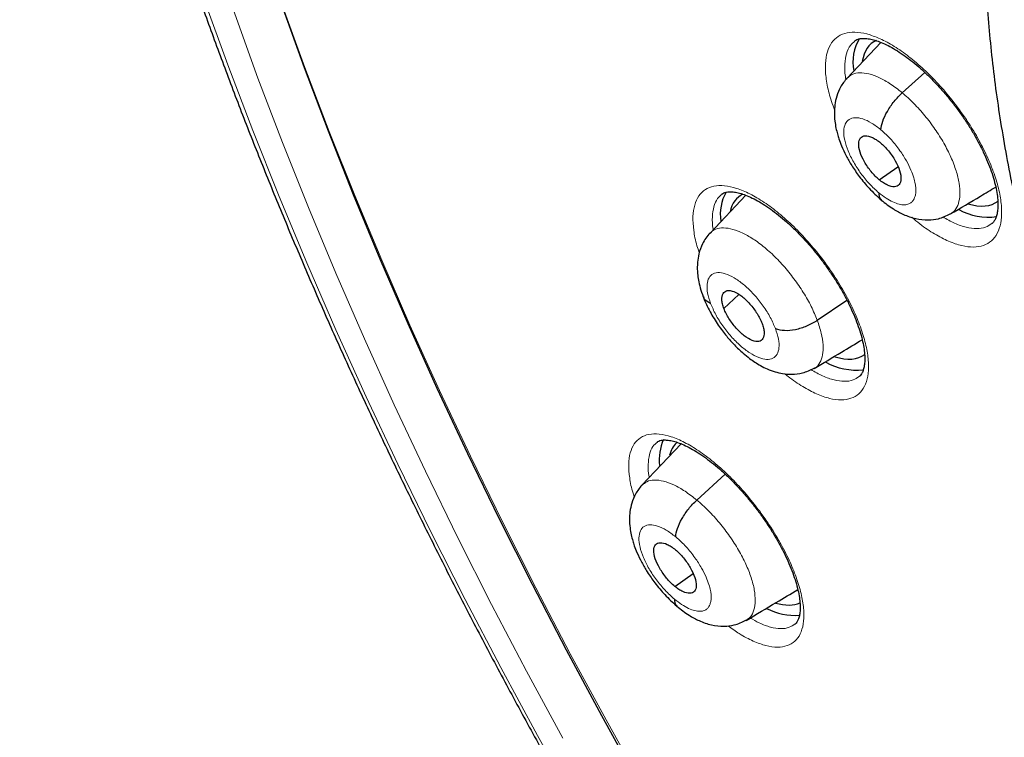
# Model space of a CAD drawing. Units: millimetres. Extents: x 8 to 2236, y 12 to 2208.
# Drawn here: x 2006 to 2021, y 861 to 871 of the extents above; entities that cross this region are included whole.
import ezdxf

# ---------------------------------------------------------------- set-up
doc = ezdxf.new("R2010")
doc.units = ezdxf.units.MM

msp = doc.modelspace()

# ---------------------------------------------------------------- linework, layer by layer
at = {"color": 7, "linetype": 'Continuous', "lineweight": 30}
for p, q in [((2019.233, 870.845), (2018.73, 870.315)), ((2019.55, 870.096), (2019.885, 870.399)), ((2019.208, 868.801), (2019.486, 868.994)), ((2017.222, 868.57), (2016.69, 868.009)), ((2020.266, 868.295), (2020.258, 868.289)), ((2016.897, 866.884), (2017.117, 867.094)), ((2018.286, 866.71), (2018.725, 867.011)), ((2016.259, 864.871), (2015.677, 864.257)), ((2016.493, 864.035), (2016.916, 864.418)), ((2016.164, 862.75), (2016.437, 862.94))]:
    msp.add_line(p, q, dxfattribs=at)
at = {"color": 252, "linetype": 'Continuous', "lineweight": 0, "flags": 128}
for points in [[(2008.203, 879.477), (2008.352, 878.626), (2008.522, 877.762), (2008.715, 876.887), (2008.929, 876), (2009.165, 875.102), (2009.422, 874.194), (2009.701, 873.276), (2010, 872.349), (2010.32, 871.414), (2010.661, 870.471), (2011.022, 869.521), (2011.403, 868.565), (2011.804, 867.603), (2012.225, 866.636), (2012.665, 865.664), (2013.124, 864.689), (2013.601, 863.71), (2014.097, 862.729), (2014.611, 861.747), (2015.142, 860.763), (2015.691, 859.779)], [(2014.498, 860.492), (2013.96, 861.488), (2013.44, 862.482), (2012.938, 863.474), (2012.455, 864.465), (2011.991, 865.451), (2011.546, 866.435), (2011.12, 867.413), (2010.714, 868.387), (2010.329, 869.354), (2009.963, 870.315), (2009.618, 871.269), (2009.295, 872.216), (2008.992, 873.153), (2008.71, 874.082), (2008.45, 875.001), (2008.211, 875.909), (2007.994, 876.807), (2007.799, 877.693), (2007.627, 878.566), (2007.476, 879.427)], [(2007.139, 878.898), (2007.315, 878.01), (2007.513, 877.11), (2007.733, 876.198), (2007.976, 875.275), (2008.24, 874.341), (2008.526, 873.397), (2008.834, 872.445), (2009.163, 871.483), (2009.514, 870.514), (2009.885, 869.537), (2010.277, 868.554), (2010.689, 867.565), (2011.122, 866.57), (2011.574, 865.571), (2012.046, 864.568), (2012.537, 863.562), (2013.046, 862.553), (2013.575, 861.543), (2014.121, 860.531), (2014.685, 859.519)]]:
    msp.add_lwpolyline(points, dxfattribs=at)
at = {"color": 7, "linetype": 'Continuous', "lineweight": 30, "flags": 128}
msp.add_lwpolyline([(2015.623, 859.842), (2015.08, 860.821), (2014.554, 861.799), (2014.046, 862.776), (2013.556, 863.751), (2013.084, 864.724), (2012.631, 865.693), (2012.197, 866.659), (2011.782, 867.62), (2011.386, 868.576), (2011.01, 869.526), (2010.654, 870.469), (2010.319, 871.406), (2010.004, 872.334), (2009.71, 873.255), (2009.436, 874.166), (2009.184, 875.067), (2008.953, 875.958), (2008.744, 876.839), (2008.556, 877.707), (2008.39, 878.564), (2008.245, 879.408)], dxfattribs=at)
at = {"color": 7, "linetype": 'Continuous', "lineweight": 30}
for centre, radius, start, end in [((2019.49, 870.561), 0.673, 149.2056, 191.8158), ((2017.506, 868.29), 0.663, 150.3342, 189.0459), ((2020.828, 869.122), 0.877, 240.3457, 278.2628), ((2018.865, 866.904), 0.935, 240.9368, 276.527), ((2016.645, 864.638), 0.711, 155.296, 187.3849), ((2017.963, 863.258), 0.94, 242.7063, 273.5578)]:
    msp.add_arc(centre, radius, start, end, dxfattribs=at)
for centre, major_axis, ratio, start_param, end_param in [((2020.036, 869.658), (-0.945, 1.171), 0.456652, 6.152713, 6.69074), ((2018.061, 867.379), (-0.944, 1.17), 0.457443, 6.179241, 6.63832), ((2020.036, 869.658), (-0.945, 1.171), 0.456652, 2.55641, 3.133788), ((2018.061, 867.379), (-0.944, 1.17), 0.457443, 2.551299, 3.118793), ((2017.161, 863.727), (-0.95, 1.177), 0.458707, 0.040291, 0.328284), ((2017.161, 863.727), (-0.95, 1.177), 0.458707, 2.567446, 3.008979)]:
    msp.add_ellipse(centre, major_axis=major_axis, ratio=ratio, start_param=start_param, end_param=end_param, dxfattribs=at)
for points, knots in [([(2010.485, 896.411), (2010.464, 896.392), (2010.335, 896.278), (2010.109, 896.054), (2009.809, 895.739), (2009.522, 895.409), (2009.247, 895.065), (2008.983, 894.708), (2008.732, 894.337), (2008.493, 893.952), (2008.267, 893.555), (2008.054, 893.144), (2007.853, 892.72), (2007.665, 892.283), (2007.489, 891.833), (2007.327, 891.371), (2007.178, 890.896), (2007.042, 890.41), (2006.919, 889.911), (2006.809, 889.401), (2006.713, 888.879), (2006.63, 888.346), (2006.561, 887.802), (2006.505, 887.247), (2006.463, 886.682), (2006.434, 886.106), (2006.418, 885.521), (2006.416, 884.925), (2006.427, 884.32), (2006.452, 883.706), (2006.49, 883.082), (2006.542, 882.45), (2006.607, 881.809), (2006.685, 881.16), (2006.777, 880.503), (2006.881, 879.838), (2006.999, 879.166), (2007.13, 878.486), (2007.274, 877.8), (2007.431, 877.106), (2007.601, 876.406), (2007.784, 875.7), (2007.979, 874.988), (2008.187, 874.271), (2008.408, 873.547), (2008.641, 872.819), (2008.886, 872.086), (2009.144, 871.349), (2009.413, 870.607), (2009.695, 869.861), (2009.989, 869.112), (2010.295, 868.359), (2010.612, 867.603), (2010.941, 866.844), (2011.281, 866.082), (2011.633, 865.318), (2011.996, 864.553), (2012.37, 863.785), (2012.754, 863.017), (2013.15, 862.247), (2013.556, 861.476), (2013.972, 860.705), (2014.399, 859.934), (2014.836, 859.163), (2015.282, 858.392), (2015.738, 857.622), (2016.204, 856.852), (2016.68, 856.085), (2017.164, 855.318), (2017.657, 854.554), (2018.16, 853.792), (2018.67, 853.032), (2019.19, 852.275), (2019.717, 851.521), (2020.253, 850.771), (2020.796, 850.024), (2021.347, 849.281), (2021.905, 848.542), (2022.47, 847.808), (2023.042, 847.078), (2023.621, 846.354), (2024.207, 845.635), (2024.798, 844.921), (2025.396, 844.214), (2026, 843.512), (2026.609, 842.817), (2027.223, 842.129), (2027.843, 841.448), (2028.467, 840.774), (2029.096, 840.108), (2029.729, 839.449), (2030.367, 838.799), (2031.008, 838.156), (2031.653, 837.522), (2032.301, 836.897), (2032.953, 836.282), (2033.541, 835.735), (2033.913, 835.398), (2034.066, 835.259)], [0, 0, 0, 0, 0.002012, 0.012365, 0.022721, 0.033085, 0.043456, 0.053839, 0.064233, 0.074642, 0.085064, 0.095502, 0.105955, 0.116422, 0.126904, 0.137401, 0.14791, 0.158431, 0.168963, 0.179505, 0.190055, 0.200613, 0.211177, 0.221747, 0.232321, 0.242899, 0.25348, 0.264063, 0.274647, 0.285232, 0.295818, 0.306404, 0.316989, 0.327574, 0.338159, 0.348742, 0.359324, 0.369905, 0.380485, 0.391063, 0.40164, 0.412215, 0.422789, 0.433362, 0.443933, 0.454503, 0.465071, 0.475638, 0.486204, 0.496769, 0.507332, 0.517894, 0.528455, 0.539015, 0.549574, 0.560132, 0.570688, 0.581244, 0.591799, 0.602354, 0.612907, 0.62346, 0.634012, 0.644563, 0.655114, 0.665665, 0.676214, 0.686763, 0.697312, 0.707861, 0.718409, 0.728956, 0.739504, 0.750051, 0.760597, 0.771144, 0.781691, 0.792237, 0.802783, 0.813329, 0.823875, 0.834421, 0.844968, 0.855514, 0.86606, 0.876606, 0.887153, 0.8977, 0.908247, 0.918794, 0.929342, 0.939889, 0.950438, 0.960986, 0.971535, 0.982085, 0.992635, 1, 1, 1, 1]), ([(2023.421, 879.2), (2023.368, 879.156), (2023.229, 879.041), (2023.016, 878.838), (2022.78, 878.592), (2022.558, 878.333), (2022.348, 878.06), (2022.15, 877.773), (2021.964, 877.473), (2021.792, 877.16), (2021.632, 876.834), (2021.485, 876.494), (2021.352, 876.141), (2021.232, 875.776), (2021.125, 875.398), (2021.033, 875.008), (2020.955, 874.607), (2020.891, 874.194), (2020.841, 873.77), (2020.805, 873.335), (2020.784, 872.89), (2020.777, 872.436), (2020.785, 871.973), (2020.806, 871.5), (2020.842, 871.02), (2020.892, 870.532), (2020.955, 870.036), (2021.033, 869.533), (2021.123, 869.023), (2021.228, 868.507), (2021.346, 867.986), (2021.477, 867.458), (2021.62, 866.926), (2021.777, 866.388), (2021.947, 865.846), (2022.129, 865.299), (2022.323, 864.749), (2022.53, 864.196), (2022.748, 863.639), (2022.979, 863.079), (2023.221, 862.518), (2023.475, 861.954), (2023.739, 861.388), (2024.015, 860.821), (2024.302, 860.254), (2024.6, 859.686), (2024.907, 859.117), (2025.225, 858.549), (2025.553, 857.982), (2025.891, 857.415), (2026.238, 856.85), (2026.594, 856.287), (2026.959, 855.726), (2027.333, 855.168), (2027.716, 854.612), (2028.106, 854.06), (2028.505, 853.512), (2028.911, 852.967), (2029.324, 852.427), (2029.744, 851.892), (2030.171, 851.363), (2030.605, 850.838), (2031.045, 850.32), (2031.49, 849.808), (2031.941, 849.303), (2032.397, 848.805), (2032.858, 848.314), (2033.324, 847.831), (2033.794, 847.356), (2034.267, 846.89), (2034.745, 846.432), (2035.225, 845.983), (2035.7, 845.552), (2036.015, 845.275), (2036.169, 845.14)], [0, 0, 0, 0, 0.0078937, 0.0209482, 0.0340147, 0.0471103, 0.0602513, 0.073452, 0.0867251, 0.1000806, 0.1135259, 0.1270655, 0.1407006, 0.1544299, 0.1682492, 0.1821522, 0.1961308, 0.2101759, 0.2242776, 0.2384261, 0.2526121, 0.2668267, 0.281062, 0.2953113, 0.3095685, 0.323829, 0.3380876, 0.3523414, 0.3665884, 0.3808268, 0.3950556, 0.4092739, 0.4234814, 0.4376778, 0.451863, 0.4660374, 0.480201, 0.4943543, 0.5084977, 0.5226315, 0.5367563, 0.5508726, 0.5649808, 0.5790815, 0.5931752, 0.6072623, 0.6213434, 0.6354189, 0.6494893, 0.663555, 0.6776166, 0.6916743, 0.7057287, 0.7197801, 0.733829, 0.7478758, 0.7619208, 0.7759645, 0.7900071, 0.8040492, 0.818091, 0.8321329, 0.8461753, 0.8602184, 0.8742626, 0.8883083, 0.902356, 0.916406, 0.9304587, 0.9445144, 0.9585737, 0.972637, 0.9867047, 1, 1, 1, 1]), ([(2018.843, 870.867), (2018.848, 870.871), (2018.862, 870.883), (2018.89, 870.894), (2018.939, 870.905), (2019.001, 870.906), (2019.079, 870.895), (2019.166, 870.872), (2019.262, 870.836), (2019.367, 870.786), (2019.477, 870.722), (2019.591, 870.645), (2019.708, 870.556), (2019.827, 870.455), (2019.948, 870.342), (2020.068, 870.22), (2020.185, 870.088), (2020.299, 869.949), (2020.406, 869.806), (2020.507, 869.66), (2020.599, 869.512), (2020.683, 869.363), (2020.758, 869.214), (2020.822, 869.068), (2020.876, 868.927), (2020.919, 868.793), (2020.949, 868.668), (2020.968, 868.555), (2020.975, 868.454), (2020.973, 868.366), (2020.962, 868.292), (2020.944, 868.232), (2020.92, 868.187), (2020.901, 868.161), (2020.887, 868.151), (2020.883, 868.148)], [0, 0, 0, 0, 0.017327, 0.050593, 0.080722, 0.112925, 0.143764, 0.174377, 0.205056, 0.235902, 0.266858, 0.297756, 0.32839, 0.359531, 0.391113, 0.423019, 0.455109, 0.487218, 0.519196, 0.550906, 0.582343, 0.613986, 0.645825, 0.677715, 0.709463, 0.740908, 0.771913, 0.802328, 0.832207, 0.862294, 0.892496, 0.922905, 0.953895, 0.986485, 1, 1, 1, 1]), ([(2018.728, 870.314), (2018.694, 870.271), (2018.628, 870.19), (2018.573, 870.051), (2018.546, 869.922), (2018.538, 869.797), (2018.545, 869.682), (2018.562, 869.576), (2018.584, 869.487), (2018.611, 869.399), (2018.651, 869.292), (2018.713, 869.16), (2018.801, 869.006), (2018.915, 868.84), (2019.034, 868.697), (2019.145, 868.583), (2019.206, 868.53), (2019.237, 868.503)], [0, 0, 0, 0, 0.0859612, 0.1622894, 0.2289467, 0.286174, 0.3489147, 0.4009581, 0.4445172, 0.4814027, 0.5349312, 0.6136683, 0.689173, 0.7787106, 0.8821399, 0.9392071, 1, 1, 1, 1]), ([(2019.232, 869.545), (2019.239, 869.586), (2019.251, 869.668), (2019.325, 869.819), (2019.426, 869.971), (2019.509, 870.055), (2019.55, 870.096)], [0, 0, 0, 0, 0.250634, 0.500388, 0.749972, 1, 1, 1, 1]), ([(2019.208, 868.801), (2019.188, 868.819), (2019.146, 868.855), (2019.068, 868.944), (2018.983, 869.068), (2018.915, 869.218), (2018.894, 869.346), (2018.922, 869.434), (2018.996, 869.465), (2019.085, 869.444), (2019.164, 869.401), (2019.205, 869.369), (2019.226, 869.352)], [0, 0, 0, 0, 0.062836, 0.125541, 0.250837, 0.375523, 0.499991, 0.624467, 0.749161, 0.874457, 0.937162, 1, 1, 1, 1]), ([(2019.226, 869.352), (2019.247, 869.334), (2019.288, 869.298), (2019.366, 869.209), (2019.451, 869.085), (2019.519, 868.935), (2019.54, 868.807), (2019.512, 868.719), (2019.438, 868.688), (2019.35, 868.709), (2019.27, 868.752), (2019.229, 868.784), (2019.208, 868.801)], [0, 0, 0, 0, 0.0628359, 0.1255412, 0.2508367, 0.375523, 0.4999901, 0.6244667, 0.7491612, 0.8744562, 0.937162, 1, 1, 1, 1]), ([(2016.867, 868.588), (2016.871, 868.592), (2016.883, 868.602), (2016.908, 868.613), (2016.953, 868.623), (2017.013, 868.624), (2017.088, 868.613), (2017.173, 868.591), (2017.267, 868.555), (2017.37, 868.505), (2017.479, 868.442), (2017.592, 868.366), (2017.709, 868.277), (2017.827, 868.177), (2017.947, 868.065), (2018.067, 867.943), (2018.185, 867.812), (2018.299, 867.674), (2018.407, 867.53), (2018.508, 867.384), (2018.602, 867.237), (2018.687, 867.088), (2018.763, 866.94), (2018.83, 866.794), (2018.886, 866.652), (2018.931, 866.518), (2018.963, 866.393), (2018.984, 866.28), (2018.993, 866.179), (2018.993, 866.091), (2018.984, 866.016), (2018.967, 865.956), (2018.946, 865.911), (2018.927, 865.885), (2018.914, 865.875), (2018.909, 865.872)], [0, 0, 0, 0, 0.01539, 0.048809, 0.0788, 0.110882, 0.141541, 0.171995, 0.202546, 0.233303, 0.264204, 0.295091, 0.325715, 0.356801, 0.388337, 0.420205, 0.452266, 0.48436, 0.51633, 0.548049, 0.579474, 0.611071, 0.642874, 0.674747, 0.70649, 0.73794, 0.768955, 0.799387, 0.829252, 0.85926, 0.889347, 0.919577, 0.950272, 0.982362, 1, 1, 1, 1]), ([(2019.202, 868.608), (2019.203, 868.572), (2019.205, 868.525), (2019.234, 868.509), (2019.242, 868.506)], [0, 0, 0, 0, 0.759322, 1, 1, 1, 1]), ([(2020.269, 868.292), (2020.418, 868.381), (2020.645, 868.516), (2020.866, 868.648), (2020.942, 868.693)], [0, 0, 0, 0, 0.660142, 1, 1, 1, 1]), ([(2019.237, 868.5), (2019.297, 868.453), (2019.405, 868.368), (2019.579, 868.277), (2019.74, 868.219), (2019.927, 868.197), (2020.105, 868.217), (2020.208, 868.266), (2020.265, 868.294)], [0, 0, 0, 0, 0.1868, 0.337674, 0.518317, 0.68556, 0.823708, 1, 1, 1, 1]), ([(2016.691, 868.01), (2016.669, 867.984), (2016.626, 867.935), (2016.567, 867.831), (2016.523, 867.711), (2016.503, 867.585), (2016.499, 867.486), (2016.504, 867.4), (2016.517, 867.303), (2016.543, 867.188), (2016.573, 867.104), (2016.589, 867.059)], [0, 0, 0, 0, 0.105205, 0.200901, 0.363094, 0.48736, 0.575714, 0.655381, 0.75323, 0.868366, 1, 1, 1, 1]), ([(2016.897, 866.884), (2016.889, 866.907), (2016.873, 866.954), (2016.862, 867.036), (2016.878, 867.115), (2016.94, 867.161), (2017.041, 867.146), (2017.162, 867.075), (2017.287, 866.956), (2017.377, 866.835), (2017.435, 866.735), (2017.455, 866.687), (2017.465, 866.663)], [0, 0, 0, 0, 0.0628349, 0.1255281, 0.2508092, 0.3755171, 0.5, 0.6244836, 0.7491918, 0.874472, 0.9371649, 1, 1, 1, 1]), ([(2016.587, 867.063), (2016.602, 867.025), (2016.632, 866.95), (2016.705, 866.807), (2016.804, 866.645), (2016.93, 866.479), (2017.054, 866.338), (2017.17, 866.228), (2017.27, 866.147), (2017.357, 866.086), (2017.445, 866.032), (2017.547, 865.982), (2017.654, 865.942), (2017.777, 865.913), (2017.915, 865.903), (2018.078, 865.92), (2018.183, 865.97), (2018.239, 865.997)], [0, 0, 0, 0, 0.0585949, 0.1135491, 0.2131553, 0.2996777, 0.3733102, 0.4518091, 0.5080926, 0.5494506, 0.5956761, 0.6484174, 0.7085363, 0.7633523, 0.8298094, 0.9086753, 1, 1, 1, 1]), ([(2016.698, 866.961), (2016.662, 866.979), (2016.61, 867.004), (2016.599, 867.049), (2016.596, 867.062)], [0, 0, 0, 0, 0.696442, 1, 1, 1, 1]), ([(2017.465, 866.663), (2017.473, 866.639), (2017.489, 866.593), (2017.5, 866.511), (2017.484, 866.432), (2017.422, 866.385), (2017.321, 866.401), (2017.2, 866.472), (2017.075, 866.591), (2016.985, 866.711), (2016.927, 866.811), (2016.907, 866.86), (2016.897, 866.884)], [0, 0, 0, 0, 0.062835, 0.1255278, 0.2508081, 0.3755159, 0.4999991, 0.6244825, 0.7491907, 0.8744718, 0.937165, 1, 1, 1, 1]), ([(2017.664, 866.586), (2017.707, 866.574), (2017.792, 866.553), (2017.96, 866.569), (2018.136, 866.621), (2018.236, 866.681), (2018.286, 866.71)], [0, 0, 0, 0, 0.251715, 0.500917, 0.749289, 1, 1, 1, 1]), ([(2018.239, 865.993), (2018.374, 866.073), (2018.608, 866.214), (2018.851, 866.359), (2018.954, 866.42)], [0, 0, 0, 0, 0.5747631, 1, 1, 1, 1]), ([(2015.904, 864.898), (2015.907, 864.901), (2015.917, 864.91), (2015.939, 864.919), (2015.98, 864.928), (2016.034, 864.93), (2016.103, 864.921), (2016.184, 864.901), (2016.276, 864.867), (2016.377, 864.819), (2016.484, 864.758), (2016.596, 864.684), (2016.712, 864.597), (2016.829, 864.499), (2016.949, 864.389), (2017.069, 864.269), (2017.188, 864.139), (2017.303, 864.003), (2017.413, 863.861), (2017.517, 863.715), (2017.612, 863.569), (2017.7, 863.421), (2017.779, 863.273), (2017.849, 863.127), (2017.909, 862.985), (2017.957, 862.85), (2017.993, 862.724), (2018.017, 862.609), (2018.03, 862.507), (2018.033, 862.417), (2018.027, 862.341), (2018.013, 862.279), (2017.994, 862.233), (2017.975, 862.204), (2017.962, 862.193), (2017.956, 862.188)], [0, 0, 0, 0, 0.013731, 0.047149, 0.076941, 0.105633, 0.1361, 0.166373, 0.196761, 0.2274, 0.258231, 0.28912, 0.319765, 0.350734, 0.382174, 0.413969, 0.445984, 0.478063, 0.510038, 0.541797, 0.573192, 0.604706, 0.636449, 0.6683, 0.700058, 0.731553, 0.762634, 0.793162, 0.822962, 0.852887, 0.882862, 0.912911, 0.943268, 0.974689, 1, 1, 1, 1]), ([(2015.675, 864.256), (2015.641, 864.214), (2015.577, 864.134), (2015.523, 863.996), (2015.496, 863.868), (2015.489, 863.743), (2015.497, 863.628), (2015.515, 863.521), (2015.538, 863.432), (2015.566, 863.344), (2015.607, 863.239), (2015.67, 863.108), (2015.76, 862.955), (2015.874, 862.791), (2015.993, 862.649), (2016.105, 862.536), (2016.165, 862.484), (2016.196, 862.457)], [0, 0, 0, 0, 0.085017, 0.160804, 0.227332, 0.284822, 0.348461, 0.401282, 0.445193, 0.482114, 0.535679, 0.61436, 0.689763, 0.779149, 0.882381, 0.939333, 1, 1, 1, 1]), ([(2016.179, 863.487), (2016.184, 863.527), (2016.196, 863.608), (2016.269, 863.758), (2016.369, 863.91), (2016.451, 863.993), (2016.493, 864.035)], [0, 0, 0, 0, 0.251098, 0.500625, 0.749843, 1, 1, 1, 1]), ([(2016.164, 862.75), (2016.144, 862.768), (2016.102, 862.805), (2016.024, 862.893), (2015.938, 863.016), (2015.868, 863.166), (2015.846, 863.292), (2015.872, 863.379), (2015.946, 863.409), (2016.034, 863.387), (2016.113, 863.345), (2016.154, 863.312), (2016.175, 863.296)], [0, 0, 0, 0, 0.062835, 0.125538, 0.25083, 0.375517, 0.499983, 0.624465, 0.749167, 0.874459, 0.937162, 1, 1, 1, 1]), ([(2016.175, 863.296), (2016.196, 863.278), (2016.237, 863.241), (2016.315, 863.153), (2016.401, 863.03), (2016.471, 862.88), (2016.493, 862.754), (2016.467, 862.667), (2016.394, 862.637), (2016.306, 862.659), (2016.227, 862.702), (2016.185, 862.734), (2016.164, 862.75)], [0, 0, 0, 0, 0.062834, 0.125537, 0.25083, 0.375516, 0.499981, 0.624464, 0.749166, 0.874458, 0.937161, 1, 1, 1, 1]), ([(2017.229, 862.244), (2017.379, 862.334), (2017.637, 862.488), (2017.89, 862.639), (2017.996, 862.702)], [0, 0, 0, 0, 0.57983, 1, 1, 1, 1]), ([(2016.161, 862.56), (2016.163, 862.524), (2016.165, 862.478), (2016.194, 862.463), (2016.201, 862.459)], [0, 0, 0, 0, 0.773149, 1, 1, 1, 1]), ([(2016.197, 862.454), (2016.256, 862.407), (2016.365, 862.322), (2016.539, 862.231), (2016.701, 862.172), (2016.889, 862.15), (2017.067, 862.17), (2017.169, 862.219), (2017.225, 862.247)], [0, 0, 0, 0, 0.186321, 0.337401, 0.520692, 0.68927, 0.826285, 1, 1, 1, 1])]:
    msp.add_open_spline(points, degree=3, knots=knots, dxfattribs=at)
at = {"color": 252, "linetype": 'Continuous', "lineweight": 0}
for points, knots in [([(2018.543, 869.84), (2018.513, 869.925), (2018.454, 870.096), (2018.41, 870.328), (2018.401, 870.535), (2018.43, 870.709), (2018.494, 870.847), (2018.594, 870.943), (2018.725, 870.996), (2018.885, 871.003), (2019.068, 870.965), (2019.27, 870.882), (2019.485, 870.758), (2019.706, 870.594), (2019.928, 870.397), (2020.144, 870.171), (2020.322, 869.954), (2020.464, 869.759), (2020.596, 869.559), (2020.732, 869.323), (2020.859, 869.055), (2020.953, 868.796), (2021.013, 868.555), (2021.036, 868.338), (2021.022, 868.15), (2020.97, 867.999), (2020.883, 867.886), (2020.763, 867.817), (2020.614, 867.792), (2020.439, 867.814), (2020.243, 867.879), (2020.033, 867.99), (2019.847, 868.112), (2019.734, 868.209), (2019.695, 868.243)], [0, 0, 0, 0, 0.032448, 0.064896, 0.097344, 0.129791, 0.162238, 0.194703, 0.227169, 0.259664, 0.292159, 0.324683, 0.357207, 0.389745, 0.422283, 0.454815, 0.487347, 0.507693, 0.528038, 0.560493, 0.592947, 0.625403, 0.657858, 0.690304, 0.722749, 0.7552, 0.78765, 0.820125, 0.852599, 0.885104, 0.917609, 0.950139, 0.982669, 1, 1, 1, 1]), ([(2018.846, 870.865), (2018.822, 870.845), (2018.767, 870.799), (2018.716, 870.683), (2018.692, 870.527), (2018.692, 870.394), (2018.71, 870.308), (2018.713, 870.293)], [0, 0, 0, 0, 0.19191, 0.442681, 0.693451, 0.944218, 1, 1, 1, 1]), ([(2018.732, 870.312), (2018.755, 870.333), (2018.804, 870.378), (2018.915, 870.399), (2019.052, 870.383), (2019.208, 870.326), (2019.376, 870.234), (2019.492, 870.142), (2019.55, 870.096)], [0, 0, 0, 0, 0.143825, 0.31499, 0.486176, 0.657423, 0.828599, 1, 1, 1, 1]), ([(2019.55, 870.096), (2019.608, 870.045), (2019.724, 869.943), (2019.889, 869.757), (2020.04, 869.557), (2020.172, 869.348), (2020.279, 869.137), (2020.357, 868.934), (2020.401, 868.747), (2020.413, 868.582), (2020.391, 868.445), (2020.343, 868.345), (2020.29, 868.31), (2020.266, 868.295)], [0, 0, 0, 0, 0.093032, 0.185944, 0.278894, 0.371809, 0.464714, 0.557537, 0.650311, 0.743209, 0.83611, 0.928887, 1, 1, 1, 1]), ([(2019.202, 868.608), (2019.155, 868.65), (2019.062, 868.735), (2018.933, 868.893), (2018.823, 869.062), (2018.74, 869.232), (2018.689, 869.392), (2018.675, 869.53), (2018.697, 869.637), (2018.755, 869.706), (2018.845, 869.732), (2018.959, 869.713), (2019.092, 869.653), (2019.186, 869.581), (2019.232, 869.545)], [0, 0, 0, 0, 0.083335, 0.166665, 0.249997, 0.333327, 0.416665, 0.499999, 0.583336, 0.666671, 0.750001, 0.833334, 0.916665, 1, 1, 1, 1]), ([(2019.232, 869.545), (2019.259, 869.522), (2019.312, 869.476), (2019.41, 869.373), (2019.515, 869.242), (2019.613, 869.087), (2019.68, 868.95), (2019.722, 868.837), (2019.742, 868.759), (2019.75, 868.708), (2019.752, 868.677), (2019.754, 868.651), (2019.753, 868.632), (2019.752, 868.609), (2019.748, 868.577), (2019.737, 868.537), (2019.717, 868.498), (2019.695, 868.471), (2019.67, 868.452), (2019.646, 868.44), (2019.618, 868.431), (2019.573, 868.426), (2019.505, 868.434), (2019.411, 868.468), (2019.309, 868.524), (2019.238, 868.58), (2019.202, 868.608)], [0, 0, 0, 0, 0.048265, 0.094129, 0.178968, 0.254908, 0.321884, 0.379915, 0.428926, 0.450072, 0.468982, 0.48566, 0.500102, 0.507911, 0.532218, 0.571645, 0.606317, 0.647628, 0.67076, 0.695528, 0.721937, 0.750007, 0.811515, 0.87367, 0.936433, 1, 1, 1, 1]), ([(2016.53, 867.714), (2016.518, 867.749), (2016.477, 867.868), (2016.443, 868.052), (2016.43, 868.259), (2016.456, 868.431), (2016.518, 868.567), (2016.615, 868.662), (2016.743, 868.714), (2016.901, 868.719), (2017.082, 868.681), (2017.282, 868.597), (2017.495, 868.471), (2017.715, 868.307), (2017.936, 868.109), (2018.151, 867.883), (2018.33, 867.666), (2018.472, 867.472), (2018.604, 867.273), (2018.741, 867.037), (2018.87, 866.77), (2018.966, 866.513), (2019.029, 866.272), (2019.054, 866.057), (2019.042, 865.871), (2018.993, 865.721), (2018.91, 865.61), (2018.792, 865.542), (2018.645, 865.518), (2018.473, 865.541), (2018.279, 865.607), (2018.07, 865.72), (2017.909, 865.825), (2017.819, 865.901), (2017.803, 865.915)], [0, 0, 0, 0, 0.0139, 0.047296, 0.080693, 0.114102, 0.147511, 0.180956, 0.2144, 0.247889, 0.281378, 0.3149, 0.348421, 0.381951, 0.41548, 0.448987, 0.482495, 0.503442, 0.524389, 0.557791, 0.591193, 0.624595, 0.657998, 0.691395, 0.724793, 0.758211, 0.791629, 0.825087, 0.858546, 0.892047, 0.925548, 0.959075, 0.992602, 1, 1, 1, 1]), ([(2016.869, 868.586), (2016.845, 868.566), (2016.791, 868.521), (2016.743, 868.406), (2016.722, 868.251), (2016.723, 868.132), (2016.737, 868.061), (2016.738, 868.059)], [0, 0, 0, 0, 0.204372, 0.467134, 0.729895, 0.992539, 1, 1, 1, 1]), ([(2020.152, 868.248), (2020.212, 868.214), (2020.335, 868.145), (2020.506, 868.088), (2020.661, 868.068), (2020.79, 868.086), (2020.853, 868.129), (2020.883, 868.149)], [0, 0, 0, 0, 0.197688, 0.405064, 0.61244, 0.819225, 1, 1, 1, 1]), ([(2016.694, 868.004), (2016.704, 868.017), (2016.738, 868.058), (2016.827, 868.087), (2016.955, 868.086), (2017.104, 868.044), (2017.267, 867.965), (2017.439, 867.849), (2017.613, 867.701), (2017.783, 867.526), (2017.941, 867.331), (2018.081, 867.125), (2018.202, 866.914), (2018.258, 866.778), (2018.286, 866.71)], [0, 0, 0, 0, 0.040411, 0.127592, 0.214728, 0.301977, 0.389227, 0.476363, 0.563544, 0.650799, 0.738065, 0.825362, 0.91262, 1, 1, 1, 1]), ([(2016.698, 866.961), (2016.681, 867.014), (2016.647, 867.119), (2016.641, 867.251), (2016.669, 867.35), (2016.733, 867.41), (2016.827, 867.427), (2016.946, 867.399), (2017.08, 867.329), (2017.221, 867.22), (2017.36, 867.081), (2017.486, 866.922), (2017.593, 866.751), (2017.64, 866.641), (2017.664, 866.586)], [0, 0, 0, 0, 0.083335, 0.166671, 0.250005, 0.333339, 0.41667, 0.500002, 0.583331, 0.666664, 0.749998, 0.833331, 0.916665, 1, 1, 1, 1]), ([(2017.664, 866.586), (2017.681, 866.533), (2017.715, 866.427), (2017.721, 866.296), (2017.693, 866.197), (2017.629, 866.137), (2017.535, 866.12), (2017.417, 866.148), (2017.282, 866.218), (2017.141, 866.327), (2017.002, 866.465), (2016.876, 866.625), (2016.769, 866.795), (2016.722, 866.906), (2016.698, 866.961)], [0, 0, 0, 0, 0.083336, 0.16667, 0.250005, 0.333339, 0.416673, 0.500003, 0.583336, 0.666668, 0.750003, 0.833337, 0.916667, 1, 1, 1, 1]), ([(2018.286, 866.71), (2018.308, 866.645), (2018.353, 866.513), (2018.377, 866.34), (2018.371, 866.19), (2018.328, 866.076), (2018.281, 866.011), (2018.242, 865.997), (2018.237, 865.995)], [0, 0, 0, 0, 0.194889, 0.38951, 0.584215, 0.778852, 0.973463, 1, 1, 1, 1]), ([(2018.19, 865.977), (2018.249, 865.943), (2018.371, 865.874), (2018.54, 865.816), (2018.693, 865.795), (2018.819, 865.812), (2018.88, 865.854), (2018.908, 865.873)], [0, 0, 0, 0, 0.1978236, 0.4055756, 0.6133273, 0.8208027, 1, 1, 1, 1]), ([(2015.563, 864.082), (2015.557, 864.1), (2015.521, 864.201), (2015.49, 864.366), (2015.473, 864.571), (2015.497, 864.742), (2015.556, 864.876), (2015.65, 864.969), (2015.776, 865.02), (2015.931, 865.024), (2016.11, 864.984), (2016.309, 864.899), (2016.521, 864.773), (2016.74, 864.608), (2016.961, 864.41), (2017.177, 864.184), (2017.356, 863.968), (2017.498, 863.774), (2017.631, 863.576), (2017.77, 863.341), (2017.901, 863.075), (2017.999, 862.82), (2018.064, 862.582), (2018.091, 862.368), (2018.083, 862.184), (2018.037, 862.035), (2017.956, 861.926), (2017.842, 861.86), (2017.697, 861.838), (2017.526, 861.861), (2017.335, 861.93), (2017.143, 862.03), (2017.014, 862.123), (2016.957, 862.164)], [0, 0, 0, 0, 0.007115, 0.041234, 0.075352, 0.109504, 0.143656, 0.177864, 0.212073, 0.246337, 0.280601, 0.314896, 0.34919, 0.383476, 0.417762, 0.452004, 0.486246, 0.507631, 0.529016, 0.563135, 0.597253, 0.631372, 0.665491, 0.699616, 0.733741, 0.767909, 0.802077, 0.836305, 0.870532, 0.904809, 0.939086, 0.973383, 1, 1, 1, 1]), ([(2015.906, 864.896), (2015.883, 864.876), (2015.83, 864.832), (2015.784, 864.718), (2015.767, 864.565), (2015.769, 864.446), (2015.785, 864.375), (2015.786, 864.372)], [0, 0, 0, 0, 0.205375, 0.466463, 0.727547, 0.988346, 1, 1, 1, 1]), ([(2015.679, 864.254), (2015.701, 864.274), (2015.749, 864.318), (2015.858, 864.338), (2015.995, 864.322), (2016.15, 864.265), (2016.318, 864.172), (2016.434, 864.08), (2016.493, 864.035)], [0, 0, 0, 0, 0.143144, 0.314446, 0.485768, 0.657151, 0.82846, 1, 1, 1, 1]), ([(2016.493, 864.035), (2016.551, 863.984), (2016.667, 863.882), (2016.833, 863.696), (2016.985, 863.497), (2017.119, 863.289), (2017.227, 863.08), (2017.307, 862.879), (2017.354, 862.693), (2017.367, 862.53), (2017.347, 862.395), (2017.302, 862.296), (2017.249, 862.262), (2017.227, 862.248)], [0, 0, 0, 0, 0.093078, 0.186036, 0.279033, 0.371994, 0.464945, 0.557814, 0.650632, 0.743575, 0.836523, 0.929348, 1, 1, 1, 1]), ([(2016.161, 862.56), (2016.114, 862.602), (2016.02, 862.686), (2015.89, 862.844), (2015.779, 863.011), (2015.694, 863.18), (2015.642, 863.339), (2015.626, 863.475), (2015.647, 863.581), (2015.704, 863.649), (2015.792, 863.674), (2015.906, 863.655), (2016.038, 863.594), (2016.132, 863.523), (2016.179, 863.487)], [0, 0, 0, 0, 0.083337, 0.16667, 0.250005, 0.333339, 0.416673, 0.500005, 0.583339, 0.666674, 0.750004, 0.833336, 0.916667, 1, 1, 1, 1]), ([(2016.179, 863.487), (2016.206, 863.463), (2016.259, 863.417), (2016.357, 863.315), (2016.464, 863.183), (2016.563, 863.029), (2016.632, 862.893), (2016.674, 862.781), (2016.694, 862.703), (2016.703, 862.654), (2016.706, 862.623), (2016.707, 862.598), (2016.707, 862.579), (2016.706, 862.557), (2016.703, 862.525), (2016.692, 862.486), (2016.673, 862.447), (2016.651, 862.42), (2016.627, 862.402), (2016.603, 862.39), (2016.576, 862.382), (2016.531, 862.377), (2016.464, 862.385), (2016.37, 862.419), (2016.268, 862.475), (2016.197, 862.532), (2016.161, 862.56)], [0, 0, 0, 0, 0.048491, 0.09455, 0.179689, 0.255809, 0.322845, 0.380816, 0.429646, 0.450656, 0.4694, 0.485883, 0.500099, 0.507858, 0.532117, 0.571527, 0.606206, 0.647538, 0.670687, 0.695475, 0.721907, 0.750005, 0.81167, 0.873876, 0.936587, 1, 1, 1, 1]), ([(2017.287, 862.279), (2017.333, 862.253), (2017.44, 862.191), (2017.594, 862.138), (2017.745, 862.115), (2017.869, 862.131), (2017.928, 862.171), (2017.955, 862.19)], [0, 0, 0, 0, 0.159472, 0.377503, 0.595535, 0.81324, 1, 1, 1, 1])]:
    msp.add_open_spline(points, degree=3, knots=knots, dxfattribs=at)

doc.saveas('drawing.dxf')
